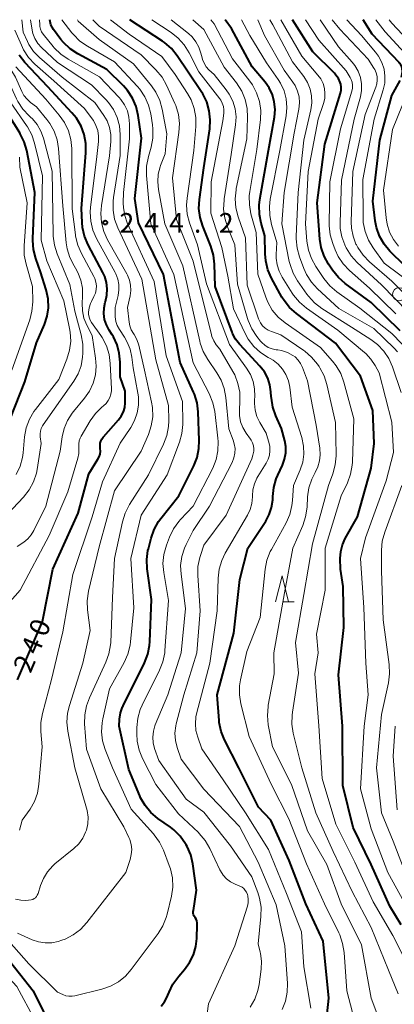
# Model space of a CAD drawing. Units: metres. Extents: x -76000 to -74000, y 25500 to 27000.
# Drawn here: x -75744 to -75673, y 26812 to 27000 of the extents above; entities that cross this region are included whole.
import ezdxf

# ---------------------------------------------------------------- set-up
doc = ezdxf.new("R2010")
doc.units = ezdxf.units.M
for name, color, linetype, lineweight in [('633100_広葉樹林', 7, 'Continuous', 13), ('633200_針葉樹林', 7, 'Continuous', 13), ('710100_等高線(計曲線)', 7, 'Continuous', 40), ('710200_等高線(主曲線)', 7, 'Continuous', 13), ('731200_図化機測定による標高点', 7, 'Continuous', 40)]:
    doc.layers.add(name, color=color, linetype=linetype, lineweight=lineweight)
doc.styles.add('Style-WORKING', font='MS Gothic.ttf')

msp = doc.modelspace()

# ---------------------------------------------------------------- linework, layer by layer
at = {"layer": '633100_広葉樹林', "linetype": 'Continuous', "lineweight": 13}
msp.add_circle((-75671.63, 26947.53), 1.25, dxfattribs=at)
at = {"layer": '633200_針葉樹林', "linetype": 'Continuous', "lineweight": 13}
msp.add_line((-75693.81, 26888.73), (-75691.73, 26888.73), dxfattribs=at)
at = {"layer": '633200_針葉樹林', "linetype": 'Continuous', "lineweight": 13, "flags": 128}
msp.add_lwpolyline([(-75695.27, 26888.73), (-75694.02, 26893.73), (-75692.77, 26888.73)], dxfattribs=at)
at = {"layer": '710100_等高線(計曲線)', "linetype": 'Continuous', "lineweight": 40, "flags": 128}
for points, elevation in [([(-75717.76, 26847.34), (-75719.09, 26848.46), (-75720.21, 26849.79), (-75721.09, 26851.3), (-75721.25, 26851.68), (-75723.33, 26856.67), (-75725.2, 26865), (-75725.1, 26866.33), (-75724.91, 26867.52), (-75724.51, 26868.65), (-75724.41, 26868.86), (-75720.34, 26877.08), (-75719.7, 26878.71), (-75719.36, 26880.42), (-75719.31, 26881.14), (-75719, 26889.2), (-75719.8, 26895.07), (-75719.89, 26896.81), (-75719.67, 26898.54), (-75719.59, 26898.89), (-75719.07, 26900.93), (-75718.49, 26902.58), (-75717.64, 26904.1), (-75717.21, 26904.68), (-75713.78, 26909), (-75710.92, 26914.71), (-75710.28, 26916.34), (-75709.93, 26918.04), (-75709.87, 26919.56), (-75710.07, 26925.04), (-75710.29, 26926.77), (-75710.8, 26928.43), (-75710.95, 26928.79), (-75713.52, 26934.48), (-75716.71, 26951.29), (-75721.49, 26961.16), (-75722.19, 26965.81), (-75720.91, 26977.35), (-75721.55, 26981.72), (-75721.95, 26983.41), (-75722.64, 26985.02), (-75723.6, 26986.47), (-75724.37, 26987.35), (-75727.51, 26990.49), (-75733.1, 26993.49), (-75734.56, 26994.45), (-75735.83, 26995.64), (-75736.31, 26996.23), (-75737.76, 26998.12), (-75738.02, 26998.54), (-75738.22, 26999.01), (-75738.3, 26999.33), (-75738.43, 27000)], 250), ([(-75696.07, 26927.64), (-75696.09, 26927.91), (-75696.14, 26928.86), (-75696.33, 26930.2), (-75696.75, 26931.5), (-75697.39, 26932.7), (-75698.25, 26933.79), (-75701.27, 26937), (-75702.19, 26938), (-75702.92, 26938.96), (-75703.48, 26940.03), (-75703.58, 26940.27), (-75706.82, 26949), (-75706.95, 26953.28), (-75707.15, 26955.01), (-75707.67, 26956.71), (-75709.2, 26960.53), (-75709.71, 26962.2), (-75709.92, 26963.93), (-75709.84, 26965.64), (-75709, 26971.68), (-75707.86, 26979.12), (-75707.75, 26980.86), (-75707.94, 26982.6), (-75708.43, 26984.27), (-75709.2, 26985.83), (-75709.47, 26986.25), (-75712.01, 26989.99), (-75714.09, 26993.11), (-75715.18, 26994.47), (-75716.49, 26995.62), (-75716.9, 26995.9), (-75723.11, 27000)], 260), ([(-75677, 26914.29), (-75676.38, 26919), (-75676.67, 26925.33), (-75679, 26931.89), (-75683.8, 26938.2), (-75691.28, 26943.82), (-75692.57, 26944.98), (-75693.65, 26946.35), (-75694.04, 26947), (-75696.03, 26950.63), (-75696.73, 26952.22), (-75697.14, 26953.92), (-75697.26, 26955.25), (-75697.32, 26958.68), (-75698.02, 26961.09), (-75698.36, 26962.8), (-75698.39, 26964.55), (-75698.26, 26965.62), (-75696.6, 26975), (-75695.49, 26981.4), (-75695.37, 26982.84), (-75695.5, 26984.27), (-75695.88, 26985.65), (-75696.49, 26986.95), (-75697.28, 26988.08), (-75699.71, 26991), (-75703.66, 26998.34), (-75704.88, 27000)], 270), ([(-75671.46, 26940.54), (-75677, 26945.98), (-75681.93, 26949.58), (-75683.25, 26950.73), (-75684.36, 26952.11), (-75685.12, 26953.26), (-75685.96, 26954.79), (-75686.52, 26956.44), (-75686.77, 26958.03), (-75687.31, 26965), (-75685.81, 26976.19), (-75682.86, 26985.98), (-75682.74, 26986.54), (-75682.72, 26987.1), (-75682.8, 26987.66), (-75682.9, 26988), (-75683.25, 26988.75), (-75683.71, 26989.42), (-75684.01, 26989.75), (-75688.12, 26993.88), (-75692.01, 27000)], 280), ([(-75671.19, 26988.99), (-75671.04, 26989.63), (-75671, 26990.17), (-75671.04, 26990.58), (-75671.14, 26990.98), (-75671.32, 26991.36), (-75671.56, 26991.7), (-75671.65, 26991.8), (-75676.77, 26997.23), (-75678.54, 27000)], 290), ([(-75744.63, 26873.85), (-75739.82, 26885), (-75737.86, 26895), (-75733, 26905.68), (-75731, 26913.22), (-75729.24, 26915.99), (-75728.99, 26916.47), (-75728.82, 26916.99), (-75728.75, 26917.52), (-75728.78, 26918.06), (-75728.8, 26918.18), (-75728.83, 26918.61), (-75728.79, 26919.04), (-75728.68, 26919.46), (-75728.49, 26919.85), (-75728.24, 26920.21), (-75728.2, 26920.25), (-75725.32, 26923.51), (-75724.78, 26924.23), (-75724.37, 26925.04), (-75724.12, 26925.9), (-75724.01, 26926.8), (-75724.01, 26927), (-75724.03, 26929), (-75725, 26931.73), (-75725, 26934.56), (-75725.15, 26936.24), (-75725.58, 26937.86), (-75726.29, 26939.38), (-75726.53, 26939.77), (-75727.12, 26940.69), (-75727.63, 26941.67), (-75727.97, 26942.72), (-75728.12, 26943.82), (-75728.07, 26944.93), (-75727.84, 26946.01), (-75727.8, 26946.12), (-75727.51, 26947.32), (-75727.44, 26948.55), (-75727.58, 26949.77), (-75727.94, 26950.95), (-75728.27, 26951.68), (-75731.11, 26956.99), (-75731.8, 26958.6), (-75732.19, 26960.29), (-75732.28, 26961.27), (-75732.4, 26963.9), (-75731.53, 26974.58), (-75731.54, 26976.32), (-75731.86, 26978.04), (-75732.46, 26979.67), (-75733.34, 26981.18), (-75734.21, 26982.23), (-75738.84, 26987.16), (-75743.25, 26991.85), (-75744.33, 26993.22)], 240), ([(-75670.63, 26953), (-75673.39, 26955.78), (-75674.5, 26957.12), (-75675.37, 26958.64), (-75675.96, 26960.28), (-75676.21, 26961.59), (-75676.68, 26965.32), (-75675.31, 26977), (-75673, 26985.51), (-75671.45, 26988.39)], 290), ([(-75747.89, 26919), (-75743.19, 26930.81), (-75741, 26938.23), (-75739.48, 26941.73), (-75738.96, 26943.31), (-75738.72, 26944.96), (-75738.76, 26946.63), (-75739.14, 26948.39), (-75740.21, 26951.79), (-75741.13, 26954.39), (-75741.56, 26956.08), (-75741.69, 26957.82), (-75741.68, 26958.17), (-75741.28, 26967), (-75742.84, 26974.97), (-75743.32, 26976.65), (-75744.08, 26978.21), (-75744.19, 26978.39), (-75747.1, 26983)], 230), ([(-75685.69, 26807.02), (-75685.08, 26813), (-75686.14, 26823.86), (-75689.49, 26831), (-75692.68, 26839.32), (-75696.14, 26847), (-75698.53, 26849.47), (-75702.3, 26857), (-75705.01, 26862.37), (-75705.66, 26863.99), (-75706.02, 26865.69), (-75706.05, 26866.05), (-75706.46, 26871), (-75703.27, 26882.73), (-75702.09, 26893), (-75700.56, 26899), (-75697.15, 26904.17), (-75696.46, 26905.44), (-75696.01, 26906.8), (-75695.79, 26908.23), (-75695.78, 26908.59), (-75695.78, 26908.87), (-75695.6, 26910.61), (-75695.12, 26912.28), (-75694.84, 26912.93), (-75693.95, 26914.85), (-75693.54, 26915.99), (-75693.33, 26917.19), (-75693.33, 26918.41), (-75693.51, 26919.49), (-75694.11, 26921.89), (-75695.2, 26924.28), (-75695.78, 26925.92), (-75696.07, 26927.64)], 260), ([(-75671.23, 26827), (-75673.44, 26830.56), (-75677, 26838.55), (-75680.4, 26845.6), (-75682.38, 26853.62), (-75682.45, 26865), (-75683.22, 26874.78), (-75682.19, 26883.81), (-75682.35, 26891.65), (-75682.87, 26895), (-75682.9, 26897.04), (-75682.8, 26898.34), (-75682.48, 26899.61), (-75681.92, 26900.85), (-75679.57, 26905), (-75677, 26914.29)], 270), ([(-75768.87, 26849), (-75764.06, 26841.94), (-75761, 26836.86), (-75755.33, 26830.67), (-75751.75, 26826.25), (-75746.83, 26821), (-75741.63, 26814.37), (-75737.65, 26806.35)], 250), ([(-75717.16, 26811.49), (-75716.49, 26812.31), (-75715.98, 26813.25), (-75715.85, 26813.58), (-75715.64, 26814.12), (-75714.89, 26815.69), (-75713.78, 26817.23), (-75712.71, 26818.45), (-75711.72, 26819.79), (-75710.98, 26821.28), (-75710.52, 26822.87), (-75710.33, 26824.4), (-75710.24, 26827.04), (-75710.26, 26827.41), (-75710.34, 26827.77), (-75710.48, 26828.12), (-75710.66, 26828.4), (-75710.82, 26828.66), (-75710.94, 26828.95), (-75711, 26829.26), (-75711.01, 26829.57), (-75710.99, 26829.75), (-75710.39, 26833.61), (-75711.1, 26838.68), (-75711.5, 26840.38), (-75712.18, 26841.98), (-75712.36, 26842.32), (-75712.48, 26842.52), (-75713.48, 26843.94), (-75714.72, 26845.17), (-75715.38, 26845.67), (-75717.76, 26847.34)], 250)]:
    msp.add_lwpolyline(points, dxfattribs=dict(at, elevation=elevation))
at = {"layer": '710200_等高線(主曲線)', "linetype": 'Continuous', "lineweight": 13, "flags": 128}
for points, elevation in [([(-75741.35, 26976.37), (-75741.9, 26978.02), (-75742.74, 26979.55), (-75742.88, 26979.75), (-75745.92, 26984.08), (-75752, 26995.57), (-75753.02, 27000)], 232), ([(-75737.97, 26971.06), (-75739.65, 26977.34), (-75740.14, 26978.69), (-75740.86, 26979.94), (-75741.78, 26981.04), (-75742.12, 26981.36), (-75742.39, 26981.61), (-75743.59, 26982.88), (-75744.54, 26984.34), (-75744.82, 26984.9), (-75746.36, 26988.27), (-75750.23, 26995.07), (-75751.49, 27000)], 234), ([(-75733.81, 26952.98), (-75734.61, 26954.53), (-75735.12, 26956.2), (-75735.3, 26957.38), (-75735.96, 26964.44), (-75736.77, 26975.37), (-75737.04, 26977.06), (-75737.61, 26978.67), (-75738.44, 26980.17), (-75739, 26980.91), (-75741, 26983.32), (-75742.11, 26984.16), (-75742.8, 26984.78), (-75743.38, 26985.52), (-75743.78, 26986.28), (-75745, 26989.04), (-75748.45, 26994.56), (-75749.95, 27000)], 236), ([(-75721.44, 26937.81), (-75721.79, 26938.85), (-75722.31, 26939.82), (-75722.43, 26940), (-75722.85, 26940.72), (-75723.14, 26941.5), (-75723.28, 26942.22), (-75723.59, 26945), (-75723.08, 26947.21), (-75722.94, 26948.22), (-75722.98, 26949.24), (-75723.19, 26950.24), (-75723.57, 26951.18), (-75723.69, 26951.4), (-75727.39, 26957.94), (-75728.11, 26959.52), (-75728.55, 26961.21), (-75728.69, 26962.95), (-75728.56, 26964.48), (-75727, 26973.99), (-75726.78, 26976.72), (-75726.79, 26978.06), (-75727.03, 26979.39), (-75727.5, 26980.65), (-75728.1, 26981.7), (-75729.81, 26984.19), (-75736.07, 26989), (-75740.44, 26992.8), (-75741.54, 26993.94), (-75742.43, 26995.25), (-75742.74, 26995.86), (-75743.55, 26997.64), (-75743.78, 27000)], 244), ([(-75741.66, 26997.37), (-75741.81, 26998.03), (-75742.16, 27000)], 246), ([(-75734.92, 26992.45), (-75736.36, 26993.43), (-75737.61, 26994.65), (-75737.82, 26994.9), (-75739.7, 26997.23), (-75740, 26997.67), (-75740.21, 26998.16), (-75740.34, 26998.68), (-75740.37, 26999), (-75740.42, 27000)], 248), ([(-75715.76, 26889), (-75716.66, 26894.32), (-75716.8, 26896.05), (-75716.64, 26897.79), (-75716.15, 26899.55), (-75715.56, 26901.1), (-75714.8, 26902.67), (-75713.78, 26904.09), (-75713.43, 26904.47), (-75711, 26907), (-75707.29, 26914.31), (-75706.64, 26915.92), (-75706.28, 26917.63), (-75706.22, 26919.37), (-75706.28, 26920), (-75706.88, 26925.09), (-75707.23, 26926.8), (-75707.94, 26928.54), (-75711, 26934.42), (-75714.72, 26951.28), (-75719.1, 26961), (-75719.92, 26970.25), (-75719.92, 26971.99), (-75719.58, 26973.84), (-75719.07, 26975.66), (-75718.74, 26977.37), (-75718.72, 26979.11), (-75718.81, 26979.91), (-75719.14, 26981.99), (-75719.56, 26983.68), (-75720.26, 26985.27), (-75721.23, 26986.72), (-75721.68, 26987.24), (-75726.04, 26991.96), (-75731.25, 26994.93), (-75732.69, 26995.92), (-75733.93, 26997.15), (-75734.22, 26997.51), (-75736.14, 27000)], 252), ([(-75709.1, 26936.56), (-75709.69, 26938.2), (-75709.78, 26938.56), (-75713.02, 26952.98), (-75716.45, 26961), (-75717.67, 26967.53), (-75717.81, 26968.99), (-75717.7, 26970.46), (-75717.34, 26971.88), (-75717.25, 26972.12), (-75716.38, 26974.35), (-75716.04, 26978.16), (-75716.93, 26982.9), (-75717.39, 26984.58), (-75718.15, 26986.15), (-75718.99, 26987.36), (-75722.42, 26991.58), (-75729, 26996.19), (-75733, 26999.71), (-75733.17, 27000)], 254), ([(-75699.94, 26919.64), (-75700.06, 26919.82), (-75700.9, 26921), (-75701.51, 26922.04), (-75701.94, 26923.16), (-75702.15, 26924.35), (-75702.17, 26925.45), (-75702.07, 26927.05), (-75702.11, 26928.79), (-75702.45, 26930.5), (-75703.08, 26932.13), (-75703.44, 26932.79), (-75705.93, 26937), (-75706.6, 26937.87), (-75707.09, 26938.64), (-75707.44, 26939.48), (-75707.53, 26939.8), (-75711, 26953.86), (-75714.2, 26961.8), (-75715, 26969.77), (-75713.75, 26978.43), (-75713.65, 26980.17), (-75713.85, 26981.9), (-75714.36, 26983.57), (-75714.54, 26983.99), (-75716.12, 26987.48), (-75716.98, 26989), (-75718.15, 26990.41), (-75721, 26993.27), (-75729, 26998.78), (-75730.2, 27000)], 256), ([(-75709.35, 26860.65), (-75710.15, 26862.85), (-75710.49, 26864.12), (-75710.6, 26865.43), (-75710.49, 26866.74), (-75710.36, 26867.32), (-75707.86, 26877), (-75706.44, 26887), (-75706.26, 26893.26), (-75706.06, 26894.99), (-75705.56, 26896.66), (-75704.89, 26898.03), (-75700.63, 26905.28), (-75700.1, 26906.38), (-75699.78, 26907.56), (-75699.66, 26908.78), (-75699.66, 26909), (-75699.59, 26910.16), (-75699.32, 26911.29), (-75698.85, 26912.36), (-75698.65, 26912.7), (-75697.06, 26915.24), (-75696.69, 26915.98), (-75696.45, 26916.77), (-75696.35, 26917.59), (-75696.39, 26918.42), (-75696.51, 26919), (-75697.05, 26921), (-75698.26, 26923), (-75698.83, 26924.15), (-75699.18, 26925.38), (-75699.32, 26926.65), (-75699.3, 26927.33), (-75699.26, 26928), (-75699.28, 26929.43), (-75699.55, 26930.84), (-75700.06, 26932.18), (-75700.81, 26933.43), (-75704.08, 26937.92), (-75708.5, 26949.5), (-75710.21, 26957), (-75711.7, 26961.15), (-75712.14, 26962.83), (-75712.28, 26964.57), (-75712.18, 26965.92), (-75710.89, 26975), (-75710.5, 26979.56), (-75710.5, 26981.31), (-75710.81, 26983.02), (-75711.4, 26984.66), (-75712.09, 26985.89), (-75714.47, 26989.53), (-75717, 26992.98), (-75723.24, 26997.24), (-75726.86, 27000)], 258), ([(-75707.67, 26963), (-75707.58, 26969), (-75705.35, 26980.65), (-75705.17, 26982.15), (-75705.16, 26982.8), (-75705.25, 26983.43), (-75705.45, 26984.05), (-75705.76, 26984.61), (-75705.93, 26984.85), (-75709.96, 26990.04), (-75711.8, 26993.69), (-75712.72, 26995.17), (-75713.87, 26996.48), (-75715.23, 26997.55), (-75718.95, 27000)], 262), ([(-75689.51, 26905), (-75689.25, 26906.81), (-75689.14, 26908.81), (-75688.89, 26910.54), (-75688.35, 26912.19), (-75687.7, 26913.46), (-75687.17, 26914.53), (-75686.84, 26915.67), (-75686.71, 26916.85), (-75686.79, 26918.08), (-75687.5, 26922.5), (-75689.16, 26931), (-75690.11, 26933.53), (-75690.47, 26934.28), (-75690.95, 26934.95), (-75691.54, 26935.54), (-75691.98, 26935.85), (-75693, 26936.4), (-75694.11, 26936.76), (-75694.85, 26936.88), (-75695.15, 26936.92), (-75695.92, 26937.07), (-75696.65, 26937.36), (-75697.33, 26937.77), (-75697.92, 26938.3), (-75698.17, 26938.58), (-75698.86, 26939.45), (-75699.83, 26940.9), (-75700.53, 26942.5), (-75700.66, 26942.91), (-75702.57, 26949.43), (-75703.06, 26957), (-75704.46, 26960.4), (-75704.98, 26962.06), (-75705.2, 26963.79), (-75705.12, 26965.53), (-75705.09, 26965.78), (-75703.74, 26974.26), (-75702.92, 26979.92), (-75702.83, 26981.44), (-75703.01, 26982.95), (-75703.45, 26984.41), (-75704.13, 26985.77), (-75704.69, 26986.57), (-75707, 26989.52), (-75708, 26990.44), (-75708.53, 26991.02), (-75708.95, 26991.68), (-75709.24, 26992.4), (-75709.32, 26992.68), (-75709.55, 26993.63), (-75709.93, 26994.75), (-75710.5, 26995.8), (-75711.24, 26996.72), (-75711.93, 26997.35), (-75715.26, 27000)], 264), ([(-75702.86, 26964.04), (-75703, 26965.78), (-75702.83, 26967.51), (-75702.78, 26967.75), (-75700.79, 26977.21), (-75700.61, 26981.29), (-75700.68, 26983.03), (-75701.06, 26984.74), (-75701.72, 26986.35), (-75702.73, 26987.92), (-75705.09, 26990.91), (-75709, 26998.11), (-75711.1, 27000)], 266), ([(-75668.89, 26817.11), (-75672.82, 26825), (-75676.61, 26831.39), (-75680.13, 26839), (-75683.73, 26846.27), (-75686.36, 26855), (-75686.96, 26865.04), (-75687.74, 26875), (-75687.1, 26879), (-75687.42, 26882.58), (-75685.78, 26891), (-75685.79, 26899), (-75682.71, 26909), (-75681.53, 26911.48), (-75680.92, 26913.12), (-75680.61, 26914.83), (-75680.57, 26915.44), (-75680.29, 26923.71), (-75682.21, 26930.73), (-75682.81, 26932.37), (-75683.69, 26933.87), (-75684.39, 26934.76), (-75686.68, 26937.32), (-75693.43, 26942.05), (-75694.77, 26943.17), (-75695.89, 26944.5), (-75696.76, 26946.01), (-75697.15, 26946.97), (-75698.66, 26951.34), (-75699, 26959.33), (-75699.97, 26962.88), (-75700.28, 26964.59), (-75700.29, 26966.34), (-75700.18, 26967.17), (-75698.84, 26975.16), (-75698.15, 26980.91), (-75698.09, 26982.66), (-75698.34, 26984.38), (-75698.88, 26986.04), (-75699.7, 26987.58), (-75700.18, 26988.25), (-75703.5, 26992.5), (-75707, 26999.19), (-75707.65, 27000)], 268), ([(-75679.05, 26897), (-75678.07, 26901), (-75674.14, 26911.86), (-75672.69, 26917.31), (-75673, 26923.11), (-75675.48, 26932.52), (-75676.24, 26933.94), (-75677.02, 26935.14), (-75678, 26936.18), (-75678.24, 26936.39), (-75683.36, 26940.64), (-75689.37, 26944.88), (-75690.7, 26946.01), (-75691.82, 26947.35), (-75692.06, 26947.72), (-75693.99, 26950.77), (-75694.58, 26951.92), (-75694.96, 26953.15), (-75695.13, 26954.43), (-75695.12, 26955.1), (-75695, 26957.44), (-75696.03, 26960.86), (-75696.39, 26962.57), (-75696.45, 26964.31), (-75696.27, 26965.69), (-75694.44, 26975), (-75693.24, 26981.65), (-75693.1, 26983.25), (-75693.23, 26984.85), (-75693.64, 26986.4), (-75694.32, 26987.86), (-75694.78, 26988.59), (-75697, 26991.73), (-75700.18, 26997), (-75701.78, 27000)], 272), ([(-75671.23, 26928.77), (-75672.88, 26933.63), (-75673.58, 26935.23), (-75674.55, 26936.68), (-75675.75, 26937.94), (-75677.03, 26938.89), (-75680.76, 26941.24), (-75686.41, 26944.8), (-75687.8, 26945.86), (-75688.98, 26947.14), (-75689.28, 26947.54), (-75691.04, 26950.06), (-75691.91, 26951.57), (-75692.5, 26953.21), (-75692.64, 26953.81), (-75694.09, 26961), (-75693.62, 26967), (-75691.7, 26978.3), (-75690.8, 26982.93), (-75690.68, 26984.08), (-75690.76, 26985.23), (-75691.04, 26986.34), (-75691.51, 26987.4), (-75691.94, 26988.06), (-75693.62, 26990.38), (-75697.36, 26997), (-75698.67, 27000)], 274), ([(-75671.97, 26936.55), (-75672.61, 26937.24), (-75676.45, 26941), (-75683.17, 26944.83), (-75687.23, 26948.55), (-75688.41, 26949.83), (-75689.34, 26951.3), (-75689.84, 26952.42), (-75690.69, 26954.68), (-75691.15, 26956.36), (-75691.32, 26958.09), (-75691.31, 26958.64), (-75690.93, 26967), (-75689.86, 26977), (-75688.53, 26982.8), (-75688.34, 26984.11), (-75688.39, 26985.44), (-75688.67, 26986.74), (-75689.17, 26987.97), (-75689.88, 26989.12), (-75692.04, 26991.96), (-75695.79, 26999), (-75696.37, 27000)], 276), ([(-75669.19, 26936.1), (-75673, 26940), (-75679.14, 26944.86), (-75683.54, 26948), (-75684.87, 26949.13), (-75686.01, 26950.52), (-75687.56, 26952.81), (-75688.41, 26954.33), (-75688.99, 26955.97), (-75689.26, 26957.65), (-75689.52, 26961), (-75689.02, 26970.98), (-75687.09, 26981), (-75686.09, 26984), (-75685.86, 26984.94), (-75685.81, 26985.91), (-75685.92, 26986.88), (-75686.19, 26987.81), (-75686.63, 26988.68), (-75687.15, 26989.4), (-75690.25, 26993), (-75694.23, 27000)], 278), ([(-75682.32, 26953.31), (-75683.3, 26954.76), (-75683.89, 26956.03), (-75684.34, 26957.22), (-75684.82, 26958.89), (-75685, 26960.63), (-75685, 26960.91), (-75684.89, 26969), (-75682.86, 26979.14), (-75680.69, 26986.34), (-75680.57, 26986.9), (-75680.55, 26987.47), (-75680.64, 26988.04), (-75680.82, 26988.59), (-75681.02, 26988.98), (-75681.77, 26990.23), (-75687, 26996.09), (-75689.51, 27000)], 282), ([(-75678.83, 26986.48), (-75678.82, 26987.73), (-75679.04, 26988.96), (-75679.46, 26990.14), (-75680.08, 26991.22), (-75680.62, 26991.9), (-75683.2, 26994.8), (-75686.75, 27000)], 284), ([(-75669.47, 26946.45), (-75673, 26950.03), (-75677.32, 26953.75), (-75678.54, 26954.99), (-75679.52, 26956.43), (-75679.8, 26956.97), (-75679.88, 26957.12), (-75680.44, 26958.61), (-75680.74, 26960.17), (-75680.78, 26961.39), (-75680.47, 26971), (-75678.15, 26981.85), (-75676.09, 26987.1), (-75675.89, 26987.76), (-75675.81, 26988.46), (-75675.86, 26989.15), (-75676.02, 26989.83), (-75676.3, 26990.47), (-75676.45, 26990.72), (-75677.56, 26992.44), (-75683, 26998.21), (-75684.43, 27000)], 286), ([(-75668.48, 26949), (-75674.52, 26953.48), (-75676.62, 26956.38), (-75677.52, 26957.87), (-75678.15, 26959.5), (-75678.48, 26961.21), (-75678.54, 26962.25), (-75678.55, 26969.45), (-75676.41, 26981), (-75674.68, 26986.57), (-75674.39, 26987.88), (-75674.34, 26989.22), (-75674.52, 26990.55), (-75674.92, 26991.82), (-75675.55, 26993.01), (-75676.12, 26993.78), (-75678.8, 26997), (-75681.65, 27000)], 288), ([(-75669.88, 26992.88), (-75674.31, 26997.69), (-75676.07, 27000)], 292), ([(-75668, 26994), (-75673, 26999.32), (-75673.52, 27000)], 294), ([(-75743.72, 26847), (-75742.22, 26849.14), (-75741.38, 26850.6), (-75740.8, 26852.19), (-75740.51, 26853.87), (-75739.9, 26861), (-75740.16, 26863.93), (-75740.16, 26865.67), (-75739.86, 26867.39), (-75738.13, 26873.87), (-75735.98, 26883), (-75734.05, 26893.95), (-75730.33, 26905), (-75728.34, 26911.66), (-75725, 26919.08), (-75722.97, 26922.07), (-75722.22, 26923.41), (-75721.72, 26924.85), (-75721.48, 26926.36), (-75721.5, 26927.89), (-75721.6, 26928.61), (-75722.51, 26933.49), (-75722.76, 26935.53), (-75723.06, 26937), (-75723.62, 26938.4), (-75724.14, 26939.3), (-75725.14, 26940.8), (-75725.55, 26941.54), (-75725.82, 26942.34), (-75725.95, 26943.18), (-75725.96, 26943.52), (-75725.95, 26945), (-75725.38, 26947.3), (-75725.21, 26948.34), (-75725.23, 26949.4), (-75725.43, 26950.43), (-75725.81, 26951.42), (-75725.94, 26951.67), (-75729.49, 26958.18), (-75730.19, 26959.77), (-75730.6, 26961.47), (-75730.71, 26963.21), (-75730.64, 26964.19), (-75729.52, 26973.26), (-75729.13, 26976.71), (-75729.11, 26977.77), (-75729.27, 26978.81), (-75729.61, 26979.81), (-75730.11, 26980.74), (-75730.35, 26981.07), (-75731.83, 26983), (-75737.66, 26988.34), (-75741.28, 26991.52), (-75742.49, 26992.78), (-75743.45, 26994.23), (-75743.87, 26995.1), (-75745.13, 26998.03)], 242), ([(-75744.59, 26825.41), (-75741.8, 26824.16), (-75740.6, 26823.75), (-75739.35, 26823.56), (-75738.08, 26823.58), (-75736.83, 26823.82), (-75736.16, 26824.05), (-75735.53, 26824.3), (-75733.98, 26825.08), (-75732.58, 26826.12), (-75731.33, 26827.46), (-75723.93, 26837), (-75723.08, 26839.52), (-75722.85, 26840.45), (-75722.78, 26841.41), (-75722.89, 26842.37), (-75723.16, 26843.3), (-75723.32, 26843.68), (-75724.29, 26845.71), (-75728.71, 26853), (-75731.42, 26860.58), (-75731.79, 26865.42), (-75731.76, 26867.16), (-75731.44, 26868.88), (-75730.88, 26870.38), (-75727.72, 26877.19), (-75727.13, 26878.82), (-75726.83, 26880.54), (-75726.8, 26881), (-75726.45, 26889.55), (-75726.1, 26897), (-75724.57, 26904.04), (-75724.05, 26905.71), (-75723.2, 26907.34), (-75719.55, 26913), (-75716.7, 26918.89), (-75716.08, 26920.52), (-75715.76, 26922.23), (-75715.7, 26923.35), (-75715.73, 26926.27), (-75718.17, 26935), (-75720.86, 26950.43), (-75725.44, 26960.23), (-75726.04, 26961.87), (-75726.34, 26963.58), (-75726.35, 26965.33), (-75726.26, 26966.02), (-75725, 26974.03), (-75725, 26978.08), (-75725.14, 26979.73), (-75725.57, 26981.33), (-75726.27, 26982.83), (-75727.22, 26984.18), (-75727.74, 26984.75), (-75730.47, 26987.53), (-75737, 26991.79), (-75740.02, 26994.68), (-75740.72, 26995.48), (-75741.28, 26996.39), (-75741.66, 26997.37)], 246), ([(-75747.25, 26825), (-75742.45, 26819.55), (-75737, 26814.17), (-75735.92, 26813.67), (-75735.36, 26813.46), (-75734.78, 26813.36), (-75734.18, 26813.36), (-75733.68, 26813.45), (-75728.51, 26814.7), (-75726.85, 26815.26), (-75725.32, 26816.1), (-75723.96, 26817.18), (-75722.85, 26818.45), (-75717.72, 26825.33), (-75716.81, 26826.82), (-75716.17, 26828.44), (-75716.01, 26829.03), (-75715.19, 26832.52), (-75714.94, 26834.24), (-75715, 26835.99), (-75715.36, 26837.69), (-75715.59, 26838.37), (-75716.7, 26841.26), (-75717.46, 26842.83), (-75718.49, 26844.24), (-75718.61, 26844.38), (-75722.88, 26849.12), (-75726.48, 26857), (-75727.86, 26860.5), (-75728.36, 26862.17), (-75728.56, 26863.9), (-75728.45, 26865.64), (-75728.31, 26866.4), (-75727, 26872.12), (-75724.2, 26877.16), (-75723.49, 26878.75), (-75723.07, 26880.44), (-75722.99, 26881.09), (-75722.39, 26887.61), (-75722.95, 26897), (-75721, 26905.31), (-75715.99, 26913), (-75713.64, 26919.23), (-75713.17, 26920.91), (-75713, 26922.65), (-75713.01, 26922.96), (-75713.09, 26927), (-75716.16, 26935.78), (-75718.5, 26949.99), (-75723.62, 26961.18), (-75724.12, 26962.58), (-75724.37, 26964.05), (-75724.39, 26965), (-75724.33, 26967), (-75723.22, 26977.22), (-75723.2, 26980.11), (-75723.3, 26981.36), (-75723.61, 26982.57), (-75724.13, 26983.71), (-75724.84, 26984.74), (-75725.16, 26985.1), (-75728.92, 26989.08), (-75734.92, 26992.45)], 248), ([(-75747, 26887.7), (-75744.09, 26891), (-75738.55, 26901.45), (-75735, 26909.78), (-75733.08, 26916.18), (-75732.89, 26917.11), (-75732.86, 26918.07), (-75732.88, 26918.33), (-75732.89, 26918.91), (-75732.8, 26919.49), (-75732.61, 26920.04), (-75732.44, 26920.38), (-75730.73, 26923.31), (-75729.72, 26924.73), (-75728.48, 26925.96), (-75728.18, 26926.19), (-75728.15, 26926.22), (-75727.66, 26926.67), (-75727.25, 26927.2), (-75726.94, 26927.8), (-75726.74, 26928.44), (-75726.65, 26929.1), (-75726.65, 26929.44), (-75726.87, 26934.31), (-75727.1, 26936.04), (-75727.62, 26937.7), (-75728.43, 26939.25), (-75728.7, 26939.64), (-75730.44, 26942.11), (-75730.73, 26942.6), (-75730.92, 26943.13), (-75731.02, 26943.69), (-75731.04, 26944.09), (-75730.94, 26944.92), (-75730.69, 26945.73), (-75730.49, 26946.15), (-75730, 26947.1), (-75729.73, 26947.76), (-75729.57, 26948.45), (-75729.54, 26949.16), (-75729.63, 26949.86), (-75729.85, 26950.54), (-75730.03, 26950.92), (-75732.41, 26955.31), (-75733.11, 26956.91), (-75733.52, 26958.61), (-75733.56, 26958.91), (-75734.14, 26963.86), (-75734.25, 26975.38), (-75734.42, 26977.11), (-75734.89, 26978.79), (-75735.64, 26980.37), (-75736.63, 26981.76), (-75739.21, 26984.79), (-75744.92, 26991)], 238), ([(-75671.72, 26956.7), (-75672.7, 26957.97), (-75673.45, 26959.4), (-75673.93, 26960.93), (-75674.12, 26962.12), (-75674.6, 26967.4), (-75672.92, 26979), (-75669.18, 26988.11)], 292), ([(-75669.89, 26944.11), (-75675, 26949.31), (-75679.66, 26953.61), (-75680.83, 26954.9), (-75681.76, 26956.37), (-75681.91, 26956.67), (-75682.04, 26956.96), (-75682.61, 26958.47), (-75682.9, 26960.07), (-75682.93, 26961.24), (-75682.66, 26969.34), (-75680.2, 26981), (-75679.05, 26985.25), (-75678.83, 26986.48)], 284), ([(-75744.88, 26913.09), (-75744.14, 26914.66), (-75743.68, 26916.34), (-75743.56, 26917.21), (-75743.27, 26920.29), (-75742.96, 26922.01), (-75742.35, 26923.64), (-75741.47, 26925.15), (-75741.21, 26925.5), (-75736.74, 26931.26), (-75735.16, 26935.15), (-75734.65, 26936.82), (-75734.44, 26938.55), (-75734.53, 26940.29), (-75734.65, 26940.96), (-75735.76, 26946.24), (-75739, 26953.93), (-75740.11, 26957.89), (-75739.84, 26970.16), (-75741.35, 26976.37)], 232), ([(-75745.69, 26933), (-75742.29, 26942.63), (-75741.85, 26944.32), (-75741.71, 26946.09), (-75741.75, 26949), (-75742.99, 26953.28), (-75743.32, 26954.99), (-75743.35, 26956.78), (-75742.75, 26965), (-75744.19, 26971.81), (-75744.25, 26973.75)], 228), ([(-75746.53, 26905.47), (-75743.45, 26908.76), (-75742.37, 26910.13), (-75741.55, 26911.67), (-75741, 26913.32), (-75740.87, 26914.03), (-75740.08, 26919), (-75740.27, 26920.27), (-75740.31, 26920.82), (-75740.25, 26921.37), (-75740.09, 26921.9), (-75739.84, 26922.4), (-75739.73, 26922.58), (-75733.84, 26930.93), (-75733.02, 26932.34), (-75732.46, 26933.86), (-75732.16, 26935.53), (-75732.1, 26936.27), (-75732.1, 26938.01), (-75732.42, 26939.77), (-75733.68, 26944.32), (-75734.64, 26949.36), (-75737.06, 26955.24), (-75737.57, 26956.91), (-75737.8, 26958.64), (-75737.8, 26958.9), (-75737.97, 26971.06)], 234), ([(-75671.83, 26813.8), (-75673.64, 26818.36), (-75677, 26826.49), (-75680.62, 26833.38), (-75684.25, 26841), (-75687.56, 26848.44), (-75690.21, 26857), (-75691.87, 26863.65), (-75692.15, 26865.37), (-75692.12, 26867.11), (-75692.05, 26867.65), (-75690.86, 26875.14), (-75691.46, 26881), (-75689.85, 26890.15), (-75688.2, 26899.8), (-75685.17, 26911), (-75684.33, 26913.22), (-75683.86, 26914.9), (-75683.69, 26916.63), (-75683.69, 26916.91), (-75683.78, 26923), (-75685.45, 26930.28), (-75685.99, 26931.94), (-75686.8, 26933.48), (-75686.94, 26933.69), (-75687.25, 26934.14), (-75688.36, 26935.49), (-75689.68, 26936.63), (-75689.86, 26936.75), (-75694.24, 26939.76), (-75696.06, 26940.38), (-75696.68, 26940.66), (-75697.25, 26941.04), (-75697.75, 26941.51), (-75698.15, 26942.07), (-75698.45, 26942.68), (-75698.5, 26942.81), (-75700.72, 26949.28), (-75701, 26958.32), (-75702.43, 26962.35), (-75702.86, 26964.04)], 266), ([(-75680.56, 26810.24), (-75681.61, 26814.39), (-75682.15, 26821.74), (-75682.43, 26823.46), (-75683, 26825.11), (-75683.17, 26825.47), (-75685.92, 26831), (-75689.32, 26838.68), (-75692.74, 26847.26), (-75696.11, 26853.89), (-75700.3, 26863), (-75701.89, 26869.22), (-75702.17, 26870.95), (-75702.15, 26872.69), (-75701.96, 26873.85), (-75700.77, 26879.23), (-75698.23, 26885.77), (-75697.25, 26894.99), (-75696.92, 26896.7), (-75696.29, 26898.33), (-75696.07, 26898.77), (-75693.26, 26903.86), (-75692.55, 26905.45), (-75692.13, 26907.14), (-75692.03, 26908.08), (-75691.85, 26911), (-75690.56, 26914), (-75690.08, 26915.45), (-75689.85, 26916.96), (-75689.9, 26918.49), (-75690.25, 26920.12), (-75692.08, 26925.92), (-75692.55, 26929.8), (-75692.81, 26931.01), (-75693.27, 26932.17), (-75693.93, 26933.22), (-75694.76, 26934.15), (-75695.74, 26934.92), (-75696.32, 26935.26), (-75696.67, 26935.44), (-75698.14, 26936.39), (-75699.42, 26937.57), (-75700.48, 26938.95), (-75701.07, 26940.03), (-75703.28, 26944.72), (-75704.4, 26951), (-75705.52, 26956.48), (-75707.67, 26963)], 262), ([(-75744.7, 26899.3), (-75743.44, 26900.15), (-75742.66, 26900.79), (-75742, 26901.55), (-75741.5, 26902.36), (-75739.19, 26907), (-75736.45, 26917.55), (-75736.07, 26920.28), (-75735.71, 26921.9), (-75735.06, 26923.43), (-75734.16, 26924.83), (-75733.93, 26925.11), (-75731.8, 26927.65), (-75730.84, 26929.02), (-75730.14, 26930.53), (-75729.71, 26932.14), (-75729.56, 26933.8), (-75729.68, 26935.31), (-75730.37, 26939.63), (-75731.38, 26941.62), (-75731.91, 26942.94), (-75732.2, 26944.33), (-75732.24, 26945.84), (-75732.16, 26947.11), (-75732.19, 26948.69), (-75732.5, 26950.23), (-75733.07, 26951.7), (-75733.52, 26952.52), (-75733.81, 26952.98)], 236), ([(-75672.24, 26943.76), (-75677.28, 26948.72), (-75681.12, 26952.06), (-75682.32, 26953.31)], 282), ([(-75745, 26831.9), (-75744.01, 26831.74), (-75743.05, 26831.67), (-75742, 26831.79), (-75741.71, 26831.88), (-75741.44, 26832.02), (-75741.2, 26832.2), (-75740.99, 26832.42), (-75740.83, 26832.68), (-75740.7, 26832.99), (-75740.24, 26834.5), (-75739.67, 26835.89), (-75738.88, 26837.16), (-75737.88, 26838.28), (-75737.45, 26838.65), (-75733.83, 26841.6), (-75732.91, 26842.5), (-75732.15, 26843.55), (-75731.59, 26844.71), (-75731.45, 26845.11), (-75731.18, 26846.34), (-75731.12, 26847.59), (-75731.29, 26848.84), (-75731.41, 26849.33), (-75733.68, 26857), (-75735.01, 26864), (-75735.19, 26865.74), (-75735.06, 26867.48), (-75734.7, 26868.94), (-75732.1, 26877), (-75730.73, 26883.27), (-75731.22, 26887.21), (-75731.28, 26888.95), (-75731.02, 26890.76), (-75729, 26899.24), (-75726.04, 26909.96), (-75721, 26917.53), (-75719.59, 26920.74), (-75719.03, 26922.39), (-75718.76, 26924.12), (-75718.8, 26925.86), (-75718.97, 26926.91), (-75720.3, 26933), (-75721.44, 26937.81)], 244), ([(-75700.1, 26811.29), (-75699.24, 26812.8), (-75698.66, 26814.45), (-75698.43, 26815.6), (-75698.02, 26818.56), (-75697.95, 26820.06), (-75698.14, 26821.55), (-75698.2, 26821.8), (-75698.59, 26823.41), (-75698.07, 26828.63), (-75698.04, 26830.38), (-75698.32, 26832.1), (-75698.68, 26833.22), (-75699.82, 26836.18), (-75703.88, 26842.12), (-75709, 26848.53), (-75712.34, 26851), (-75717.6, 26858.4), (-75718.4, 26860.7), (-75718.67, 26861.78), (-75718.76, 26862.89), (-75718.64, 26864), (-75718.34, 26865.07), (-75718.27, 26865.25), (-75715.89, 26871), (-75713.31, 26879), (-75712.52, 26887.48), (-75713.35, 26894.01), (-75713.42, 26895.71), (-75713.19, 26897.41), (-75712.67, 26899.03), (-75712.37, 26899.69), (-75711, 26902.38), (-75707.88, 26907), (-75703.59, 26915.4), (-75703.24, 26916.25), (-75703.05, 26917.14), (-75703.02, 26918.05), (-75703.15, 26918.95), (-75703.36, 26919.64), (-75704.18, 26921.82), (-75704.75, 26927.78), (-75705.07, 26929.49), (-75705.68, 26931.13), (-75706.49, 26932.53), (-75708.24, 26935.04), (-75709.1, 26936.56)], 254), ([(-75693.98, 26810.8), (-75693.36, 26812.43), (-75693.04, 26814.14), (-75693, 26815.79), (-75693.46, 26823), (-75695.16, 26830.84), (-75698.62, 26839), (-75702.19, 26845.81), (-75709, 26852.92), (-75713.33, 26858.67), (-75714.09, 26860.91), (-75714.42, 26862.26), (-75714.51, 26863.64), (-75714.35, 26865.02), (-75714.25, 26865.44), (-75712.82, 26871), (-75710.31, 26879), (-75709.66, 26887), (-75710.13, 26893.77), (-75710.1, 26895.52), (-75709.76, 26897.23), (-75709.65, 26897.6), (-75709, 26899.57), (-75704.68, 26905.32), (-75699.82, 26916.09), (-75699.58, 26916.8), (-75699.45, 26917.54), (-75699.45, 26918), (-75699.51, 26918.57), (-75699.68, 26919.12), (-75699.94, 26919.64)], 256), ([(-75669.5, 26834.5), (-75672.74, 26843), (-75675, 26848.41), (-75675.99, 26857), (-75675, 26867.23), (-75673.68, 26873.27), (-75673.46, 26875), (-75673.54, 26876.75), (-75674.7, 26885.3), (-75675, 26894.64), (-75675, 26898.6), (-75674.85, 26900.34), (-75674.39, 26902.03), (-75671.12, 26911)], 274), ([(-75675.89, 26810.11), (-75677, 26813), (-75678.8, 26823.2), (-75682.72, 26831), (-75685.48, 26838.52), (-75689.13, 26845), (-75692.2, 26853.8), (-75695.84, 26861), (-75696.65, 26865.26), (-75696.82, 26867), (-75696.69, 26868.73), (-75696.65, 26868.99), (-75695.51, 26875), (-75695.6, 26879), (-75693.55, 26890.45), (-75691.97, 26899), (-75690.07, 26903.34), (-75689.51, 26905)], 264), ([(-75670.64, 26831.36), (-75673.76, 26837), (-75677, 26845.35), (-75679.04, 26853), (-75678.32, 26865), (-75677.56, 26871), (-75677.99, 26877), (-75678.37, 26887.63), (-75679.05, 26897)], 272), ([(-75708.1, 26811.9), (-75703.06, 26823), (-75700.66, 26830.57), (-75700.52, 26831.21), (-75700.49, 26831.87), (-75700.57, 26832.53), (-75700.65, 26832.83), (-75700.81, 26833.23), (-75701.05, 26833.6), (-75701.34, 26833.93), (-75701.68, 26834.19), (-75702.1, 26834.41), (-75703, 26834.78), (-75703.86, 26835.22), (-75704.63, 26835.8), (-75705.28, 26836.51), (-75705.81, 26837.32), (-75705.92, 26837.55), (-75707.84, 26841.63), (-75708.72, 26843.14), (-75709.85, 26844.47), (-75710.03, 26844.65), (-75713.8, 26848.2), (-75718.19, 26853.81), (-75720.73, 26858.77), (-75721.38, 26860.38), (-75721.74, 26862.09), (-75721.82, 26863.51), (-75721.79, 26864.75), (-75721.61, 26866.49), (-75721.13, 26868.16), (-75720.75, 26869.01), (-75717.45, 26875.66), (-75716.81, 26877.28), (-75716.47, 26878.99), (-75716.43, 26879.41), (-75715.76, 26889)], 252), ([(-75672.03, 26849), (-75672.78, 26859.22), (-75672.42, 26865)], 276), ([(-75780.1, 26864.24), (-75779.59, 26863.32), (-75777, 26858), (-75772.68, 26851.32), (-75768.38, 26845), (-75764.56, 26839), (-75760.66, 26833), (-75755.28, 26826.72), (-75750.16, 26821), (-75744.76, 26815.24), (-75741.27, 26808.73)], 252), ([(-75688.55, 26811.1), (-75689.83, 26819), (-75690.3, 26825.7), (-75693.18, 26833), (-75696.62, 26841.38), (-75701, 26848.42), (-75705.3, 26854.7), (-75709.35, 26860.65)], 258), ([(-75744.24, 26845.12), (-75743.72, 26847)], 242), ([(-75708.55, 26808.65), (-75708.1, 26811.9)], 252)]:
    msp.add_lwpolyline(points, dxfattribs=dict(at, elevation=elevation))
at = {"layer": '731200_図化機測定による標高点', "linetype": 'Continuous', "lineweight": 40}
msp.add_circle((-75727.84, 26961.23, 244.17), 0.375, dxfattribs=at)

# ---------------------------------------------------------------- texts
at = {"layer": '710100_等高線(計曲線)', "linetype": 'Continuous', "lineweight": 40, "style": 'Style-WORKING'}
for s, p in [('0', (-75739.2, 26881.82, -10)), ('4', (-75740.67, 26878.37, -10)), ('2', (-75742.13, 26874.92, -10))]:
    msp.add_text(s, height=3.75, rotation=67, dxfattribs=at).set_placement(p)
at = {"layer": '731200_図化機測定による標高点', "linetype": 'Continuous', "lineweight": 40, "style": 'Style-WORKING'}
for s, p in [('2', (-75725.13, 26959.29, -10)), ('4', (-75720.38, 26959.29, -10)), ('4', (-75715.63, 26959.29, -10)), ('2', (-75706.13, 26959.29, -10)), ('.', (-75710.88, 26959.29, -10))]:
    msp.add_text(s, height=3.75, dxfattribs=at).set_placement(p)

doc.saveas('drawing.dxf')
